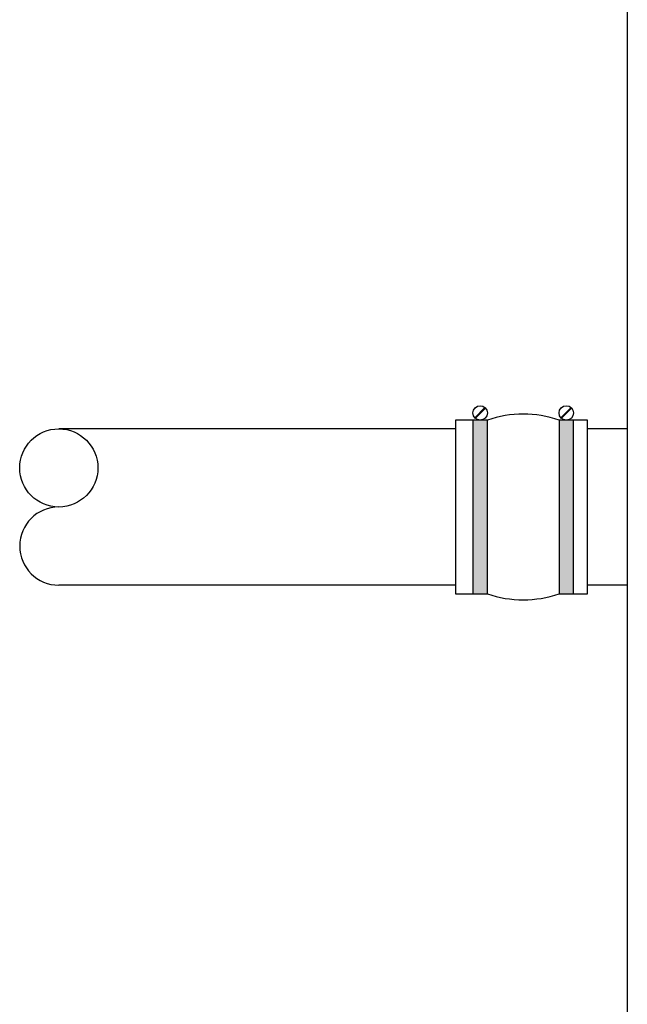
# Model space of a CAD drawing. Units: inches. Extents: x 0.5 to 17, y -0.1 to 10.5.
# Drawn here: x 2.5 to 2.8, y 6.2 to 6.7 of the extents above; entities that cross this region are included whole.
import ezdxf

# ---------------------------------------------------------------- set-up
doc = ezdxf.new("R2010")
doc.units = ezdxf.units.IN
doc.header["$LTSCALE"] = 0.25
doc.header["$MEASUREMENT"] = 0
doc.layers.add('OSI-PVC', color=2, linetype='Continuous')
doc.layers.add('TANK', color=4, linetype='Continuous')

# ---------------------------------------------------------------- blocks, each defined once
blk = doc.blocks.new('*U40')
at = {"linetype": 'Continuous', "extrusion": (0, 0, -1)}
for points in [[(-10.591, 174.111), (-10.384, 171.611), (-10.384, 176.611)], [(-10.591, 174.111), (-10.384, 176.611), (-10.798, 176.611)], [(-10.591, 174.111), (-10.798, 176.611), (-10.798, 171.611)], [(-10.591, 174.111), (-10.798, 171.611), (-10.384, 171.611)]]:
    blk.add_solid(points, dxfattribs=at)
blk = doc.blocks.new('*U41')
at = {"linetype": 'Continuous', "extrusion": (0, 0, -1)}
for points in [[(-13.068, 174.111), (-12.861, 171.611), (-12.861, 176.611)], [(-13.068, 174.111), (-12.861, 176.611), (-13.276, 176.611)], [(-13.068, 174.111), (-13.276, 176.611), (-13.276, 171.611)], [(-13.068, 174.111), (-13.276, 171.611), (-12.861, 171.611)]]:
    blk.add_solid(points, dxfattribs=at)

msp = doc.modelspace()

# ---------------------------------------------------------------- linework, layer by layer
for points in [[(2.73954, 6.51717), (2.73344, 6.51107)], [(2.73986, 6.51684), (2.73377, 6.51074)], [(2.79115, 6.51717), (2.78506, 6.51107)], [(2.79148, 6.51684), (2.78538, 6.51074)], [(2.74096, 6.50964), (2.72185, 6.50964), (2.72185, 6.40547), (2.74096, 6.40547)], [(2.73234, 6.50964), (2.73234, 6.40547)], [(2.74096, 6.40547), (2.74096, 6.50964)], [(2.78396, 6.50964), (2.78396, 6.40547)], [(2.78396, 6.40547), (2.80091, 6.40547), (2.80091, 6.50964), (2.78396, 6.50964)], [(2.79258, 6.40547), (2.79258, 6.50964)]]:
    msp.add_lwpolyline(points)
for centre in [(2.73665, 6.51395), (2.78827, 6.51395)]:
    msp.add_circle(centre, 0.00431)
for centre, start, end in [((2.76246, 6.44707), 71.03915, 108.96085), ((2.76246, 6.46804), 251.03915, 288.96085)]:
    msp.add_arc(centre, 0.06616, start, end)
at = {"layer": 'OSI-PVC'}
for p, q in [((2.72185, 6.50443), (2.48404, 6.50443)), ((2.82486, 6.50443), (2.80091, 6.50443)), ((2.72185, 6.41068), (2.48404, 6.41068)), ((2.82486, 6.41068), (2.80091, 6.41068))]:
    msp.add_line(p, q, dxfattribs=at)
msp.add_circle((2.48404, 6.48099), 0.02344, dxfattribs=at)
msp.add_arc((2.48404, 6.43412), 0.02344, 90, 270, dxfattribs=at)
at = {"layer": 'TANK'}
msp.add_line((2.82486, 7.34023), (2.82486, 5.56939), dxfattribs=at)

# ---------------------------------------------------------------- block references
at = {"linetype": 'Continuous', "xscale": -0.02083333333333333, "yscale": 0.02083333333333333, "zscale": 0.02083333333333333}
for name in ['*U41', '*U40']:
    msp.add_blockref(name, (3.00891, 2.83024), dxfattribs=at)

doc.saveas('drawing.dxf')
